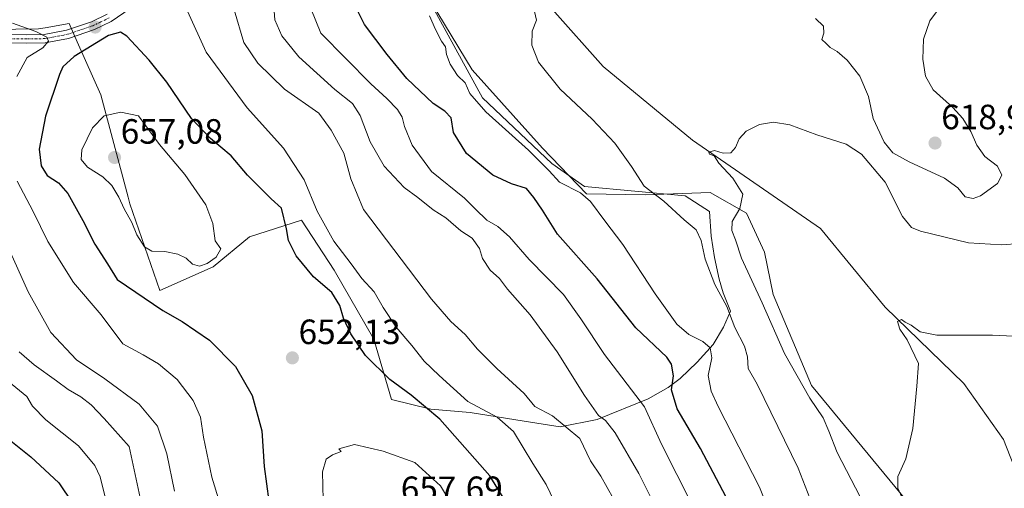
# Model space of a CAD drawing. Units: metres. Extents: x 556376 to 559812, y 4717095 to 4719437.
# Drawn here: x 558054 to 558335, y 4717675 to 4717808 of the extents above; entities that cross this region are included whole.
import ezdxf
from ezdxf.enums import TextEntityAlignment as Align

# ---------------------------------------------------------------- set-up
doc = ezdxf.new("R2010")
doc.units = ezdxf.units.M
doc.header["$MEASUREMENT"] = 0
doc.linetypes.add('TRAZO_Y_PUNTO', pattern=[1, 0.5, -0.25, 0, -0.25])
for name, color, linetype, lineweight in [('Camino', 19, 'Continuous', 0), ('Camino Cxs', 19, 'Continuous', 0), ('Camino eje', 39, 'TRAZO_Y_PUNTO', 13), ('Carátula', 7, 'Continuous', 5), ('Corriente natural lineal', 142, 'Continuous', 13), ('Cultivos herbáceos CxS', 92, 'Continuous', 0), ('Curva de nivel maestra', 36, 'Continuous', 30), ('Curva de nivel normal', 36, 'Continuous', 0), ('Espacio natural protegido', 2, 'Continuous', 13), ('Espacio natural protegido CxS', 2, 'Continuous', 0), ('Matorral', 135, 'Continuous', 0), ('Matorral CxS', 135, 'Continuous', 0), ('Punto de cota en terreno', 7, 'Continuous', 0), ('Rótulo de punto de cota en terreno', 19, 'Continuous', 0)]:
    doc.layers.add(name, color=color, linetype=linetype, lineweight=lineweight)
doc.styles.add('Arial', font='txt', dxfattribs={"height": 0.2})

# ---------------------------------------------------------------- blocks, each defined once
blk = doc.blocks.new('*U158')
at = {"layer": 'Cultivos herbáceos CxS', "color": 92, "linetype": 'Continuous', "lineweight": 0}
blk.add_polyline3d([(558308.84, 4717669.07, 604.74), (558280.11, 4717703.94, 608.5), (558269.16, 4717729.92, 608.9), (558266.71, 4717742.01, 609.19), (558261.52, 4717753.12, 609.64), (558251.16, 4717759.05, 611.51), (558232.64, 4717758.31, 615.74), (558215.81, 4717758.64, 619.31), (558203.29, 4717771.65, 618.44), (558183.2, 4717794.01, 617.54), (558167.38, 4717820.23, 619.1)], dxfattribs=at)
blk = doc.blocks.new('*U172')
at = {"layer": 'Curva de nivel normal', "color": 36, "linetype": 'Continuous', "lineweight": 0}
for points in [[(558317.99, 4717813.53, 615), (558313.9, 4717808.04, 615), (558312.13, 4717802.82, 615), (558311.94, 4717797.1, 615), (558312.7, 4717792.19, 615), (558314.83, 4717788.33, 615), (558320.45, 4717783.28, 615), (558323.37, 4717780.1, 615), (558325.66, 4717776.43, 615), (558327.34, 4717772.53, 615), (558329.66, 4717769.32, 615), (558333.3, 4717766.56, 615), (558334.5, 4717763.92, 615), (558333.29, 4717761.56, 615), (558328.38, 4717758.03, 615), (558326.32, 4717757.27, 615), (558324.03, 4717757.79, 615), (558321.94, 4717760.32, 615), (558318.1, 4717763.12, 615), (558307.99, 4717767.76, 615), (558303.33, 4717770.34, 615), (558300.88, 4717773.39, 615), (558297.76, 4717780.11, 615), (558296.4, 4717786.45, 615), (558293.88, 4717792.25, 615), (558290.3, 4717796.83, 615), (558287.42, 4717799.27, 615), (558285.43, 4717800.42, 615), (558284.3, 4717801.58, 615), (558283.07, 4717802.66, 615), (558283.62, 4717804.45, 615), (558283.53, 4717806.49, 615), (558281.24, 4717808.66, 615)], [(558201, 4717810.67, 615), (558201.57, 4717808.24, 615), (558200.34, 4717805.03, 615), (558200.17, 4717801.04, 615), (558202.13, 4717796.25, 615), (558208.32, 4717788.54, 615), (558217.47, 4717779.94, 615), (558223.96, 4717773.1, 615), (558228.7, 4717766.43, 615), (558232.33, 4717760.84, 615), (558237.91, 4717756.5, 615), (558243.7, 4717751.22, 615), (558247.13, 4717748.35, 615), (558248.55, 4717745.34, 615), (558249.69, 4717740, 615), (558252.49, 4717732.79, 615), (558255.92, 4717726.46, 615), (558258.24, 4717720.46, 615), (558260.97, 4717715.13, 615), (558261.82, 4717712.13, 615), (558262.06, 4717708.8, 615), (558264.62, 4717704.34, 615), (558270.45, 4717692.18, 615), (558276.32, 4717680.3, 615), (558280.35, 4717670.08, 615)]]:
    blk.add_polyline3d(points, dxfattribs=at)
blk = doc.blocks.new('*U176')
at = {"layer": 'Curva de nivel normal', "color": 36, "linetype": 'Continuous', "lineweight": 0}
blk.add_polyline3d([(558270.94, 4717660.77, 620), (558265.27, 4717674.91, 620), (558253.48, 4717697.91, 620), (558251.43, 4717702.34, 620), (558250.55, 4717706.74, 620), (558251.59, 4717711.86, 620), (558251.16, 4717714.71, 620), (558249.1, 4717716.52, 620), (558245.03, 4717718.46, 620), (558241.63, 4717721.46, 620), (558235.43, 4717730.13, 620), (558226.25, 4717744.13, 620), (558221.05, 4717750.97, 620), (558216.99, 4717756.49, 620), (558214.09, 4717758.91, 620), (558208.12, 4717761.93, 620), (558205.18, 4717765.16, 620), (558199.29, 4717771.11, 620), (558187.07, 4717782.04, 620), (558182.45, 4717787.25, 620), (558181.16, 4717790.29, 620), (558178.96, 4717792.42, 620), (558176.86, 4717795.61, 620), (558175.79, 4717798.4, 620), (558175.5, 4717800.58, 620), (558174.44, 4717802.24, 620), (558172.7, 4717805.5, 620), (558171, 4717809.46, 620)], dxfattribs=at)
blk = doc.blocks.new('*U177')
at = {"layer": 'Curva de nivel normal', "color": 36, "linetype": 'Continuous', "lineweight": 0}
for points in [[(558050.66, 4717705.06, 630), (558055.94, 4717700.75, 630), (558057.52, 4717698.06, 630), (558061.32, 4717694.12, 630), (558070.66, 4717686.74, 630), (558075.36, 4717681.06, 630), (558076.9, 4717677.87, 630), (558079.42, 4717667.51, 630)], [(558246.05, 4717669.84, 630), (558237.24, 4717687.16, 630), (558232.4, 4717697.84, 630), (558220.96, 4717712.74, 630), (558214.2, 4717722.97, 630), (558209.27, 4717729.87, 630), (558199.41, 4717739.92, 630), (558193.86, 4717746.33, 630), (558190.49, 4717749.3, 630), (558187.36, 4717751.16, 630), (558184.1, 4717754.24, 630), (558180.93, 4717757.4, 630), (558171.54, 4717765, 630), (558166.03, 4717772.48, 630), (558163.79, 4717777.84, 630), (558163.18, 4717780.47, 630), (558161.85, 4717782.71, 630), (558158.82, 4717785.8, 630), (558154.19, 4717790.04, 630), (558139.97, 4717804.45, 630), (558137.11, 4717811.57, 630)]]:
    blk.add_polyline3d(points, dxfattribs=at)
blk = doc.blocks.new('*U187')
at = {"layer": 'Curva de nivel normal', "color": 36, "linetype": 'Continuous', "lineweight": 0}
blk.add_polyline3d([(558296.66, 4717666.97, 610), (558287.46, 4717684.8, 610), (558285.06, 4717690.89, 610), (558283.45, 4717694.74, 610), (558279.65, 4717700.31, 610), (558272.44, 4717713.05, 610), (558266.01, 4717727.5, 610), (558260.12, 4717740.28, 610), (558258.37, 4717745.53, 610), (558257.31, 4717748.19, 610), (558257.47, 4717750.76, 610), (558259.6, 4717754.46, 610), (558260.49, 4717758.55, 610), (558257.63, 4717763.11, 610), (558253.62, 4717767.43, 610), (558252.29, 4717769.43, 610), (558250.99, 4717769.95, 610), (558250.77, 4717770.51, 610), (558252.36, 4717770.99, 610), (558254.85, 4717770.26, 610), (558257.1, 4717770.33, 610), (558258.43, 4717771.85, 610), (558259.45, 4717774.32, 610), (558261.43, 4717776.5, 610), (558265.25, 4717778.46, 610), (558269.3, 4717779.1, 610), (558273.97, 4717778.31, 610), (558281.64, 4717775.47, 610), (558289.99, 4717772.77, 610), (558294.38, 4717770, 610), (558301.12, 4717761.92, 610), (558306.12, 4717752.12, 610), (558308.71, 4717749.05, 610), (558311.26, 4717748.01, 610), (558325.01, 4717744.63, 610), (558334.4, 4717744.12, 610), (558339.6, 4717744.5, 610)], dxfattribs=at)
blk = doc.blocks.new('*U188')
at = {"layer": 'Curva de nivel normal', "color": 36, "linetype": 'Continuous', "lineweight": 0}
for points in [[(558053.72, 4717713.57, 635), (558058, 4717709.78, 635), (558064.44, 4717705.29, 635), (558067.75, 4717702.75, 635), (558071.36, 4717700.69, 635), (558074.35, 4717698.38, 635), (558078.05, 4717694.49, 635), (558085.18, 4717686.47, 635), (558088.31, 4717671.86, 635)], [(558236.93, 4717666.45, 635), (558230.8, 4717678.78, 635), (558224.02, 4717690.41, 635), (558221.28, 4717693.93, 635), (558219.28, 4717695.38, 635), (558215.22, 4717701.04, 635), (558207.43, 4717713.51, 635), (558199.7, 4717724.1, 635), (558193.26, 4717731.46, 635), (558190.95, 4717734.47, 635), (558188.32, 4717736.8, 635), (558186.15, 4717740.18, 635), (558185.27, 4717743, 635), (558183.18, 4717745.99, 635), (558179.9, 4717748.04, 635), (558175.64, 4717751.78, 635), (558172.01, 4717754.1, 635), (558167.66, 4717757.6, 635), (558163.7, 4717760.45, 635), (558158.04, 4717766.5, 635), (558154.04, 4717773.49, 635), (558151.18, 4717780.96, 635), (558149.01, 4717784.43, 635), (558143.94, 4717788.38, 635), (558133.62, 4717797.74, 635), (558128.77, 4717803.69, 635), (558126.79, 4717808.31, 635), (558126.41, 4717813.18, 635)]]:
    blk.add_polyline3d(points, dxfattribs=at)
blk = doc.blocks.new('*U191')
at = {"layer": 'Curva de nivel normal', "color": 36, "linetype": 'Continuous', "lineweight": 0}
blk.add_polyline3d([(558307.76, 4717667.92, 605), (558304.76, 4717674.6, 605), (558304.74, 4717677.93, 605), (558307.02, 4717682.96, 605), (558309.08, 4717691.62, 605), (558310.23, 4717703.74, 605), (558310.68, 4717710.17, 605), (558307.44, 4717716.94, 605), (558305.36, 4717720.02, 605), (558304.66, 4717722.18, 605), (558305.78, 4717722.78, 605), (558306.87, 4717722.03, 605), (558308.57, 4717721.16, 605), (558311.13, 4717719.24, 605), (558315.96, 4717718.32, 605), (558331.83, 4717718.28, 605), (558349.66, 4717717.39, 605), (558357.46, 4717715.2, 605), (558363.03, 4717710.79, 605), (558371.46, 4717707.1, 605), (558385.28, 4717702.88, 605), (558382.82, 4717690.64, 605), (558382.47, 4717683.11, 605), (558383.28, 4717674.14, 605)], dxfattribs=at)
blk = doc.blocks.new('*U201')
at = {"layer": 'Curva de nivel normal', "color": 36, "linetype": 'Continuous', "lineweight": 0}
for points in [[(558051.86, 4717807.37, 645), (558058.53, 4717804.94, 645), (558061.69, 4717803.37, 645), (558062.15, 4717802.24, 645), (558060.53, 4717800.28, 645), (558056.06, 4717797.5, 645), (558053.03, 4717792.11, 645)], [(558053.15, 4717762.24, 645), (558057.73, 4717753.58, 645), (558061.92, 4717745.04, 645), (558069.28, 4717733.34, 645), (558077.18, 4717724.09, 645), (558083.37, 4717715.77, 645), (558089.16, 4717712.64, 645), (558093.56, 4717710.11, 645), (558098.84, 4717705.66, 645), (558103.48, 4717699.61, 645), (558105.52, 4717694.87, 645), (558106.37, 4717689.21, 645), (558108.81, 4717677.8, 645), (558112.74, 4717664.73, 645)], [(558207.78, 4717668.49, 645), (558204.26, 4717675.62, 645), (558200.48, 4717681.7, 645), (558194.93, 4717690.8, 645), (558190.3, 4717694.89, 645), (558181.9, 4717699.4, 645), (558173.74, 4717706.8, 645), (558169.42, 4717710.89, 645), (558165.88, 4717715.36, 645), (558161.47, 4717720.6, 645), (558157.74, 4717726.17, 645), (558155.17, 4717730.63, 645), (558151.67, 4717734.46, 645), (558148.55, 4717738.68, 645), (558143.65, 4717745.12, 645), (558138.88, 4717753.67, 645), (558135.16, 4717762.61, 645), (558129.3, 4717771.66, 645), (558118.85, 4717783.2, 645), (558107.18, 4717799.02, 645), (558101.81, 4717810.75, 645)]]:
    blk.add_polyline3d(points, dxfattribs=at)
blk = doc.blocks.new('*U205')
at = {"layer": 'Curva de nivel normal', "color": 36, "linetype": 'Continuous', "lineweight": 0}
for points in [[(558115.16, 4717811.14, 640), (558117.9, 4717801.85, 640), (558121.89, 4717795.88, 640), (558129.56, 4717788.55, 640), (558139.38, 4717781.65, 640), (558142.9, 4717776.78, 640), (558146.48, 4717770.26, 640), (558148.46, 4717762.92, 640), (558152.15, 4717754.2, 640), (558171.5, 4717728.56, 640), (558177.03, 4717722.17, 640), (558181.16, 4717718.46, 640), (558184.7, 4717714.29, 640), (558190.2, 4717708.77, 640), (558198.01, 4717701.64, 640), (558201.1, 4717697.91, 640), (558206.12, 4717695.27, 640), (558213.93, 4717688.75, 640), (558216.95, 4717682.44, 640), (558219.96, 4717678.03, 640), (558223.52, 4717671.62, 640)], [(558098.13, 4717673.75, 640), (558095.96, 4717684.43, 640), (558093.23, 4717692.3, 640), (558088.05, 4717698.6, 640), (558078.21, 4717705.79, 640), (558070.1, 4717711.27, 640), (558062.78, 4717719.08, 640), (558056.34, 4717730.62, 640), (558046.47, 4717752.22, 640)]]:
    blk.add_polyline3d(points, dxfattribs=at)
blk = doc.blocks.new('*U206')
at = {"layer": 'Curva de nivel maestra', "color": 36, "linetype": 'Continuous', "lineweight": 30}
for points in [[(558050.91, 4717688.55, 625), (558057.03, 4717683.58, 625), (558065.1, 4717676.14, 625), (558068.95, 4717670.3, 625)], [(558256.61, 4717670.44, 625), (558248.37, 4717685.96, 625), (558241.74, 4717697.31, 625), (558240.07, 4717702.72, 625), (558240.65, 4717706.72, 625), (558240.1, 4717710.01, 625), (558238.76, 4717711.98, 625), (558229.89, 4717720.37, 625), (558218.91, 4717734.35, 625), (558207.52, 4717747.16, 625), (558203.22, 4717754, 625), (558200.76, 4717757.57, 625), (558198.64, 4717760.11, 625), (558194.36, 4717761.49, 625), (558189.03, 4717763.96, 625), (558181.52, 4717770.19, 625), (558177.84, 4717776.1, 625), (558177.16, 4717780.28, 625), (558175.38, 4717782.25, 625), (558171.99, 4717784.46, 625), (558164.54, 4717791.54, 625), (558158.84, 4717798.4, 625), (558152.37, 4717806.92, 625), (558149.9, 4717811.92, 625)]]:
    blk.add_polyline3d(points, dxfattribs=at)
blk = doc.blocks.new('5PATER')
at = {"layer": 'Carátula', "linetype": 'Continuous', "lineweight": 5}
h = blk.add_hatch(color=250, dxfattribs=at)
edge = h.paths.add_edge_path()
edge.add_ellipse((0, 0.01), major_axis=(-1.33, -1.34), ratio=0.999422, start_angle=0, end_angle=360)

msp = doc.modelspace()

# ---------------------------------------------------------------- linework, layer by layer
at = {"layer": 'Camino', "color": 19, "linetype": 'Continuous', "lineweight": 0}
for points in [[(558087.27, 4717812.8, 647.33), (558080.04, 4717807.82, 647.89), (558075.26, 4717805.51, 647.77), (558067.85, 4717803.01, 646.26), (558061.17, 4717801.74, 644.96), (558055.89, 4717801.66, 643.65), (558048.51, 4717801.74, 641.53)], [(558048.73, 4717804.11, 641.68), (558055.89, 4717804.03, 643.46), (558060.93, 4717804.11, 644.79), (558067.25, 4717805.31, 646.58), (558074.37, 4717807.71, 647.65), (558078.85, 4717809.87, 648.15)]]:
    msp.add_polyline3d(points, dxfattribs=at)
at = {"layer": 'Camino Cxs', "color": 19, "linetype": 'Continuous', "lineweight": 0}
for points in [[(558087.27, 4717812.8, 647.33), (558080.04, 4717807.82, 647.89), (558075.26, 4717805.51, 647.77), (558067.85, 4717803.01, 646.26), (558061.17, 4717801.74, 644.96), (558055.89, 4717801.66, 643.65), (558048.51, 4717801.74, 641.53)], [(558048.73, 4717804.11, 641.68), (558055.89, 4717804.03, 643.46), (558060.93, 4717804.11, 644.79), (558067.25, 4717805.31, 646.58), (558074.37, 4717807.71, 647.65), (558078.85, 4717809.87, 648.15)]]:
    msp.add_polyline3d(points, dxfattribs=at)
at = {"layer": 'Camino eje', "color": 39, "linetype": 'TRAZO_Y_PUNTO', "lineweight": 13}
msp.add_polyline3d([(558079.45, 4717808.85, 647.72), (558077.06, 4717807.69, 647.7), (558074.82, 4717806.61, 647.68), (558067.55, 4717804.16, 646.15), (558061.05, 4717802.93, 644.64), (558055.89, 4717802.85, 643.32), (558048.62, 4717802.93, 641.38)], dxfattribs=at)
at = {"layer": 'Corriente natural lineal', "color": 142, "linetype": 'Continuous', "lineweight": 13}
msp.add_polyline3d([(558115.46, 4718084.35, 639.45), (558123.87, 4718066.16, 638.61), (558127.76, 4718056.95, 638.82), (558130.93, 4718047.5, 637.62), (558132.11, 4718042.64, 635.92), (558133.9, 4718030.58, 634.52), (558136.61, 4717994.03, 631.78), (558138.38, 4717979.14, 631.26), (558138.52, 4717974.19, 631.25), (558134.45, 4717943.79, 629.34), (558134.17, 4717919.39, 627.9), (558141.53, 4717900.03, 624.9), (558151.89, 4717880.91, 621.66), (558167.01, 4717855.55, 618.43), (558181.1, 4717835.02, 615.48), (558206.05, 4717811.31, 613.31), (558220.61, 4717794.99, 612.5), (558246.08, 4717773.99, 610.26), (558282.65, 4717748.75, 607.01), (558301.13, 4717726.27, 605.62), (558323.61, 4717704.51, 603.17), (558335.01, 4717688.51, 601.96), (558341.09, 4717672.99, 600.74)], dxfattribs=at)
at = {"layer": 'Cultivos herbáceos CxS', "color": 92, "linetype": 'Continuous', "lineweight": 0}
msp.add_polyline3d([(558126.24, 4717960.37, 634.02), (558129.97, 4717940.56, 630.07), (558130.2, 4717939.33, 629.77), (558130.44, 4717938.11, 629.57), (558130.53, 4717937.59, 629.56), (558133.27, 4717916.4, 628.2), (558138.32, 4717906.3, 625.15), (558131.92, 4717899.02, 627.05), (558132.58, 4717885.63, 626.61), (558141.48, 4717866.48, 623.23), (558149.68, 4717850.08, 622.15), (558156.94, 4717837.33, 620.5), (558167.38, 4717820.23, 619.1), (558183.2, 4717794.01, 617.54), (558203.29, 4717771.65, 618.44), (558215.81, 4717758.64, 619.31), (558232.64, 4717758.31, 615.74), (558251.16, 4717759.05, 611.51), (558261.52, 4717753.12, 609.64), (558266.71, 4717742.01, 609.19), (558269.16, 4717729.92, 608.9), (558280.11, 4717703.94, 608.5), (558308.84, 4717669.07, 604.74)], dxfattribs=at)
at = {"layer": 'Curva de nivel maestra', "color": 36, "linetype": 'Continuous', "lineweight": 30}
msp.add_polyline3d([(558192.82, 4717670.69, 650), (558188.18, 4717678.1, 650), (558173.96, 4717694.34, 650), (558165.75, 4717701.2, 650), (558159.61, 4717705.62, 650), (558152.73, 4717712.53, 650), (558148.52, 4717718.65, 650), (558146.38, 4717723.18, 650), (558145.4, 4717726.79, 650), (558143.09, 4717730.51, 650), (558137.85, 4717734.94, 650), (558132.84, 4717740.9, 650), (558130.7, 4717745.33, 650), (558130.13, 4717748.6, 650), (558128.7, 4717754.52, 650), (558125.76, 4717757.22, 650), (558119.01, 4717764, 650), (558114.35, 4717769.48, 650), (558108.43, 4717774.38, 650), (558102.94, 4717780.17, 650), (558095.97, 4717790.47, 650), (558090.85, 4717796.79, 650), (558084.52, 4717803.63, 650), (558082.73, 4717804.78, 650), (558079.24, 4717803.78, 650), (558069.42, 4717797.8, 650), (558066.23, 4717794.9, 650), (558065.23, 4717792.71, 650), (558061.3, 4717780.79, 650), (558059.48, 4717771.35, 650), (558060, 4717766.67, 650), (558061.76, 4717763.86, 650), (558064.94, 4717761.73, 650), (558067.6, 4717758.72, 650), (558071.97, 4717751, 650), (558075.34, 4717744.24, 650), (558079, 4717738.66, 650), (558081.75, 4717734.15, 650), (558094.74, 4717725.36, 650), (558100.34, 4717722.17, 650), (558108.08, 4717716.86, 650), (558115.54, 4717709.34, 650), (558120.28, 4717701.04, 650), (558123.05, 4717690.98, 650), (558123.7, 4717680.79, 650), (558125.06, 4717670.89, 650)], dxfattribs=at)
at = {"layer": 'Curva de nivel normal', "color": 36, "linetype": 'Continuous', "lineweight": 0}
for points in [[(558105.3, 4717738.03, 655), (558107.49, 4717738.7, 655), (558110.07, 4717740.59, 655), (558111.32, 4717742.97, 655), (558109.77, 4717745.25, 655), (558109.03, 4717750.13, 655), (558107.08, 4717755.45, 655), (558101.09, 4717764.13, 655), (558093.85, 4717772.72, 655), (558087.81, 4717780.92, 655), (558082.83, 4717781.91, 655), (558078.01, 4717780.92, 655), (558074.7, 4717777.46, 655), (558071.69, 4717771.21, 655), (558071.41, 4717768.39, 655), (558073.27, 4717766.26, 655), (558077.6, 4717763.51, 655), (558080.26, 4717761.03, 655), (558082.25, 4717757.69, 655), (558083.7, 4717754.33, 655), (558085.97, 4717750.46, 655), (558087.34, 4717746.96, 655), (558089.52, 4717743.51, 655), (558091.67, 4717742.22, 655), (558095.34, 4717742.21, 655), (558099.04, 4717741.44, 655), (558101.45, 4717740.25, 655), (558103.23, 4717738.55, 655), (558105.3, 4717738.03, 655)], [(558177.03, 4717670.38, 655), (558174.07, 4717675.25, 655), (558166.75, 4717681.9, 655), (558157.69, 4717685.22, 655), (558149.54, 4717687.04, 655), (558145.04, 4717685.86, 655), (558145.71, 4717685.12, 655), (558143.27, 4717684.12, 655), (558141.46, 4717682.87, 655), (558140.44, 4717679.24, 655), (558140.57, 4717671.3, 655)]]:
    msp.add_polyline3d(points, dxfattribs=at)
at = {"layer": 'Espacio natural protegido', "color": 2, "linetype": 'Continuous', "lineweight": 13}
msp.add_polyline3d([(558139.73, 4717870.72, 624.09), (558186.16, 4717786.01, 618.52), (558205.9, 4717767.29, 618.96), (558215.28, 4717760.72, 618.68), (558244.03, 4717758.1, 612.96), (558251.01, 4717753.59, 611.76), (558251.44, 4717746.55, 613.55), (558252.38, 4717740.45, 613.6), (558253.73, 4717734.3, 614.01), (558254.88, 4717730.38, 614.37), (558257, 4717725.14, 614.7), (558255, 4717720.57, 616.02), (558251.98, 4717715.65, 618.76), (558247.44, 4717710.59, 622.09), (558242.55, 4717705.88, 624.08), (558239.18, 4717703.35, 625.22), (558233.43, 4717700.12, 628.5), (558218.84, 4717694.2, 635.89), (558208.34, 4717692.11, 640.19), (558198.03, 4717693.71, 643.03), (558182.63, 4717696.24, 646.24), (558171.32, 4717697.19, 649.53), (558160.1, 4717699.91, 651.68), (558155.11, 4717717.11, 647.62), (558143.72, 4717736.86, 646.66), (558134.45, 4717751.11, 646.93), (558119.57, 4717746.36, 652.49), (558109.19, 4717737.79, 654.34), (558093.96, 4717731.08, 651.97), (558085.39, 4717755.81, 655.27), (558084.89, 4717757.71, 655.31), (558077.12, 4717786.92, 653.4), (558070.28, 4717802.03, 647.44), (558068.04, 4717807.25, 647.46), (558061.14, 4717806.03, 645.83), (558059.31, 4717805.7, 645.25), (558046.24, 4717805.49, 641.77)], dxfattribs=at)
at = {"layer": 'Espacio natural protegido CxS', "color": 2, "linetype": 'Continuous', "lineweight": 0}
msp.add_polyline3d([(558139.73, 4717870.72, 624.09), (558186.16, 4717786.01, 618.52), (558205.9, 4717767.29, 618.96), (558215.28, 4717760.72, 618.68), (558244.03, 4717758.1, 612.96), (558251.01, 4717753.59, 611.76), (558251.44, 4717746.55, 613.55), (558252.38, 4717740.45, 613.6), (558253.73, 4717734.3, 614.01), (558254.88, 4717730.38, 614.37), (558257, 4717725.14, 614.7), (558255, 4717720.57, 616.02), (558251.98, 4717715.65, 618.76), (558247.44, 4717710.59, 622.09), (558242.55, 4717705.88, 624.08), (558239.18, 4717703.35, 625.22), (558233.43, 4717700.12, 628.5), (558218.84, 4717694.2, 635.89), (558208.34, 4717692.11, 640.19), (558198.03, 4717693.71, 643.03), (558182.63, 4717696.24, 646.24), (558171.32, 4717697.19, 649.53), (558160.1, 4717699.91, 651.68), (558155.11, 4717717.11, 647.62), (558143.72, 4717736.86, 646.66), (558134.45, 4717751.11, 646.93), (558119.57, 4717746.36, 652.49), (558109.19, 4717737.79, 654.34), (558093.96, 4717731.08, 651.97), (558085.39, 4717755.81, 655.27), (558084.89, 4717757.71, 655.31), (558077.12, 4717786.92, 653.4), (558070.28, 4717802.03, 647.44), (558068.04, 4717807.25, 647.46), (558061.14, 4717806.03, 645.83), (558059.31, 4717805.7, 645.25), (558046.24, 4717805.49, 641.77)], dxfattribs=at)
msp.add_polyline3d([(558139.73, 4717870.72, 624.09), (558186.16, 4717786.01, 618.52), (558205.9, 4717767.29, 618.96), (558215.28, 4717760.72, 618.68), (558244.03, 4717758.1, 612.96), (558251.01, 4717753.59, 611.76), (558251.44, 4717746.55, 613.55), (558252.38, 4717740.45, 613.6), (558253.73, 4717734.3, 614.01), (558254.88, 4717730.38, 614.37), (558257, 4717725.14, 614.7), (558255, 4717720.57, 616.02), (558251.98, 4717715.65, 618.76), (558247.44, 4717710.59, 622.09), (558242.55, 4717705.88, 624.08), (558239.18, 4717703.35, 625.22), (558233.43, 4717700.12, 628.5), (558218.84, 4717694.2, 635.89), (558208.34, 4717692.11, 640.19), (558198.03, 4717693.71, 643.03), (558182.63, 4717696.24, 646.24), (558171.32, 4717697.19, 649.53), (558160.1, 4717699.91, 651.68), (558155.11, 4717717.11, 647.62), (558143.72, 4717736.86, 646.66), (558134.45, 4717751.11, 646.93), (558119.57, 4717746.36, 652.49), (558109.19, 4717737.79, 654.34), (558093.96, 4717731.08, 651.97), (558085.39, 4717755.81, 655.27), (558084.89, 4717757.71, 655.31), (558077.12, 4717786.92, 653.4), (558070.28, 4717802.03, 647.44), (558068.04, 4717807.25, 647.46), (558061.14, 4717806.03, 645.83), (558059.31, 4717805.7, 645.25), (558046.24, 4717805.49, 641.77)], dxfattribs=at)
at = {"layer": 'Matorral', "color": 135, "linetype": 'Continuous', "lineweight": 0}
msp.add_polyline3d([(558126.24, 4717960.37, 634.02), (558129.97, 4717940.56, 630.07), (558130.2, 4717939.33, 629.77), (558130.44, 4717938.11, 629.57), (558130.53, 4717937.59, 629.56), (558133.27, 4717916.4, 628.2), (558138.32, 4717906.3, 625.15), (558131.92, 4717899.02, 627.05), (558132.58, 4717885.63, 626.61), (558141.48, 4717866.48, 623.23), (558149.68, 4717850.08, 622.15), (558156.94, 4717837.33, 620.5), (558167.38, 4717820.23, 619.1), (558183.2, 4717794.01, 617.54), (558203.29, 4717771.65, 618.44), (558215.81, 4717758.64, 619.31), (558232.64, 4717758.31, 615.74), (558251.16, 4717759.05, 611.51), (558261.52, 4717753.12, 609.64), (558266.71, 4717742.01, 609.19), (558269.16, 4717729.92, 608.9), (558280.11, 4717703.94, 608.5), (558308.84, 4717669.07, 604.74)], dxfattribs=at)
at = {"layer": 'Matorral CxS', "color": 135, "linetype": 'Continuous', "lineweight": 0}
msp.add_polyline3d([(558167.38, 4717820.23, 619.1), (558183.2, 4717794.01, 617.54), (558203.29, 4717771.65, 618.44), (558215.81, 4717758.64, 619.31), (558232.64, 4717758.31, 615.74), (558251.16, 4717759.05, 611.51), (558261.52, 4717753.12, 609.64), (558266.71, 4717742.01, 609.19), (558269.16, 4717729.92, 608.9), (558280.11, 4717703.94, 608.5), (558308.84, 4717669.07, 604.74)], dxfattribs=at)

# ---------------------------------------------------------------- block references
at = {"layer": 'Cultivos herbáceos CxS', "color": 92, "linetype": 'Continuous', "lineweight": 0}
msp.add_blockref('*U158', (0, 0), dxfattribs=at)
at = {"layer": 'Curva de nivel maestra', "color": 36, "linetype": 'Continuous', "lineweight": 30}
msp.add_blockref('*U206', (0, 0), dxfattribs=at)
at = {"layer": 'Curva de nivel normal', "color": 36, "linetype": 'Continuous', "lineweight": 0}
for name in ['*U201', '*U205', '*U188', '*U177', '*U176', '*U172', '*U187', '*U191']:
    msp.add_blockref(name, (0, 0), dxfattribs=at)
at = {"layer": 'Punto de cota en terreno', "linetype": 'Continuous', "lineweight": 0}
for p in [(558075.45, 4717806.22, 647.35), (558315.41, 4717773.12, 618.97), (558081, 4717769, 657.08), (558131.8, 4717711.8, 652.13)]:
    msp.add_blockref('5PATER', p, dxfattribs=at)

# ---------------------------------------------------------------- texts
at = {"layer": 'Rótulo de punto de cota en terreno', "color": 19, "linetype": 'Continuous', "lineweight": 0, "style": 'Arial'}
for s, p in [('618,97', (558317.17, 4717774.88)), ('657,08', (558082.76, 4717770.76)), ('652,13', (558133.56, 4717713.56)), ('657,69', (558162.76, 4717668.76))]:
    msp.add_text(s, height=7, dxfattribs=at).set_placement(p, align=Align.BOTTOM_LEFT)

doc.saveas('drawing.dxf')
